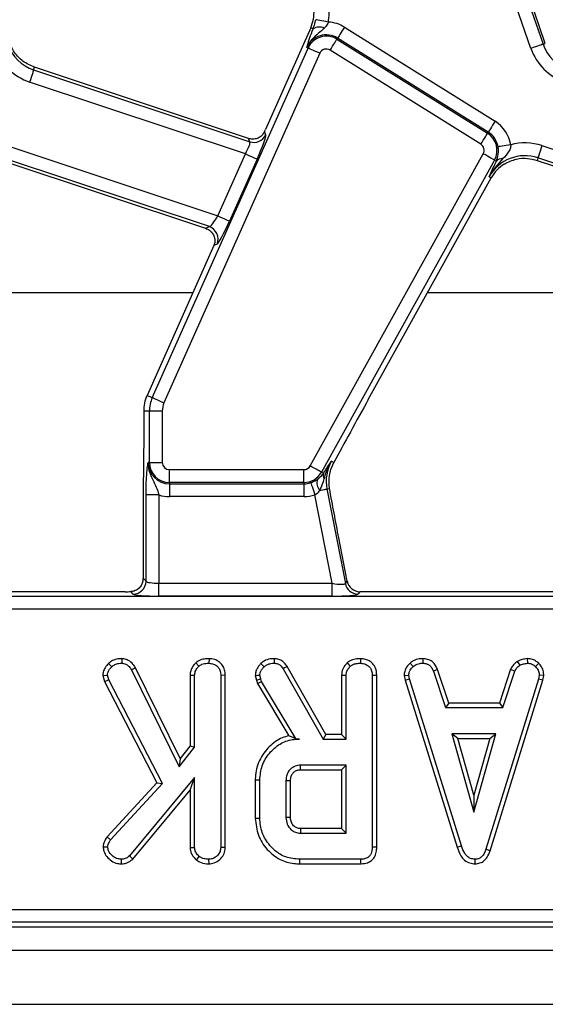
# Model space of a CAD drawing. Units: millimetres. Extents: x -116 to 664, y -32 to 370.
# Drawn here: x 211 to 222, y 158 to 177 of the extents above; entities that cross this region are included whole.
import ezdxf

# ---------------------------------------------------------------- set-up
doc = ezdxf.new("R2010")
doc.units = ezdxf.units.MM

msp = doc.modelspace()

# ---------------------------------------------------------------- linework, layer by layer
at = {"color": 7, "linetype": 'Continuous', "lineweight": 25}
for p, q in [((221.25262, 176.470739), (220.601484, 178.361776)), ((220.836964, 178.442859), (221.4881, 176.551822)), ((221.531265, 176.566684), (220.880129, 178.457721)), ((216.98384, 176.868274), (216.844369, 176.555009)), ((217.030279, 176.847599), (216.98384, 176.868274)), ((217.638575, 176.882511), (220.558174, 175.058143)), ((217.492987, 176.649524), (217.506599, 176.671306)), ((217.492987, 176.649524), (220.412586, 174.825156)), ((220.426198, 174.846938), (217.506599, 176.671306)), ((213.912964, 169.697408), (216.931865, 176.477972)), ((216.844369, 176.555009), (216.106262, 174.897198)), ((216.931865, 176.477972), (216.908399, 176.488418)), ((220.28061, 174.613951), (217.361011, 176.438319)), ((221.4881, 176.551822), (221.531265, 176.566684)), ((217.159383, 176.376674), (214.140482, 169.59611)), ((211.613983, 176.055978), (211.630557, 176.105738)), ((211.613983, 176.055978), (215.804618, 174.660241)), ((215.776056, 174.725034), (211.630557, 176.105738)), ((215.717826, 174.42665), (211.535283, 175.81969)), ((215.804618, 174.660241), (215.776056, 174.725034)), ((216.085855, 174.851893), (216.110833, 174.795231)), ((220.412586, 174.825156), (220.426198, 174.846938)), ((211.091686, 174.586053), (215.182219, 173.223657)), ((221.466687, 174.586053), (225.557219, 173.223657)), ((210.996416, 174.300005), (214.947861, 172.983934)), ((215.019289, 173.015423), (211.012989, 174.349766)), ((215.182219, 173.223657), (215.717826, 174.42665)), ((215.945341, 174.325353), (215.409733, 173.12236)), ((216.974542, 168.376606), (220.328759, 174.427771)), ((220.546581, 174.30703), (217.192367, 168.255865)), ((220.546581, 174.30703), (220.582593, 174.287068)), ((221.387986, 174.349766), (221.371416, 174.300005)), ((221.371416, 174.300005), (225.322861, 172.983934)), ((225.39429, 173.015423), (221.387986, 174.349766)), ((220.551159, 174.221127), (220.582593, 174.287068)), ((218.100276, 169.66427), (220.480602, 173.958491)), ((220.440675, 173.980623), (220.480602, 173.958491)), ((214.947861, 172.983934), (215.019289, 173.015423)), ((215.105437, 172.649309), (213.811316, 169.742664)), ((215.168111, 172.677838), (215.105936, 172.650429)), ((213.912964, 169.697408), (213.811316, 169.742664)), ((213.85774, 169.437611), (213.746473, 169.437611)), ((213.746473, 169.437611), (213.746473, 168.747606)), ((214.106791, 169.437611), (213.85774, 169.437611)), ((213.85774, 168.444326), (213.85774, 169.437611)), ((214.106791, 169.437611), (214.106791, 168.444326)), ((213.85774, 168.444326), (213.832058, 168.444326)), ((213.85774, 168.444326), (214.106791, 168.444326)), ((217.374012, 168.307072), (217.430741, 168.440616)), ((217.384122, 168.466458), (217.430741, 168.440616)), ((214.246474, 168.304642), (216.852374, 168.304642)), ((214.246474, 168.055593), (214.246474, 168.304642)), ((216.852374, 168.055593), (216.852374, 168.304642)), ((217.192367, 168.255865), (217.231549, 168.234145)), ((217.231549, 168.234145), (217.238713, 168.245313)), ((216.852374, 168.055593), (214.246474, 168.055593)), ((214.246474, 168.055593), (214.246474, 168.029908)), ((214.246474, 168.029908), (216.852374, 168.029908)), ((214.246474, 168.029908), (214.246474, 167.780859)), ((216.852374, 168.055593), (216.852374, 168.029908)), ((216.852374, 168.029908), (216.852374, 167.780859)), ((213.792127, 166.14101), (213.792127, 167.813422)), ((214.041174, 167.813422), (213.792127, 167.813422)), ((214.041174, 167.813422), (214.041174, 166.101078)), ((217.400566, 166.101078), (217.067108, 167.816571)), ((217.298981, 167.928901), (217.348732, 167.938571)), ((217.298981, 167.928901), (217.655752, 166.093489)), ((213.734333, 167.621668), (213.734333, 166.198801)), ((216.852374, 167.780859), (214.246474, 167.780859)), ((217.693381, 166.13914), (217.529703, 166.981191)), ((213.734333, 166.198801), (213.792127, 166.14101)), ((214.041174, 165.85203), (214.041174, 166.101078)), ((214.041174, 166.101078), (217.400566, 166.101078)), ((217.400566, 165.85203), (217.400566, 166.101078)), ((217.655752, 166.093489), (217.693381, 166.13914)), ((213.388629, 165.937612), (207.562856, 165.937612)), ((213.543076, 165.891961), (213.496398, 165.93864)), ((217.937853, 165.937612), (217.900224, 165.891961)), ((223.76363, 165.937612), (217.937853, 165.937612)), ((186.525602, 165.848217), (261.757348, 165.848217)), ((217.400566, 165.85203), (214.041174, 165.85203)), ((261.757348, 165.599168), (186.525602, 165.599168)), ((213.322267, 164.6391), (213.320952, 164.550776)), ((214.754947, 164.557951), (214.815091, 164.492973)), ((215.012882, 164.639023), (215.012252, 164.550776)), ((219.159622, 164.639069), (219.157837, 164.550776)), ((220.988885, 164.585429), (221.038383, 164.511977)), ((221.179068, 164.639202), (221.183281, 164.550776)), ((213.064917, 164.542198), (213.127751, 164.480304)), ((213.588268, 164.464365), (213.511776, 164.420127)), ((213.511776, 164.420127), (214.437399, 162.538793)), ((214.454088, 162.704579), (213.588268, 164.464365)), ((216.4516, 164.441506), (217.225988, 163.081181)), ((217.277248, 163.169344), (216.526385, 164.488344)), ((218.908824, 164.551763), (218.968596, 164.486639)), ((219.443414, 164.43136), (219.361335, 164.398748)), ((219.361335, 164.398748), (219.594918, 163.689289)), ((219.65871, 163.777453), (219.443414, 164.43136)), ((220.856559, 164.432243), (220.641218, 163.777453)), ((220.705032, 163.689289), (220.938616, 164.39954)), ((220.856559, 164.432243), (220.938616, 164.39954)), ((221.402984, 164.549155), (221.342437, 164.485055)), ((212.954547, 164.313318), (213.04382, 164.320359)), ((212.954547, 164.313318), (212.985545, 164.194328)), ((212.985545, 164.194328), (213.068366, 164.226134)), ((212.985545, 164.194328), (214.003645, 162.231622)), ((213.068366, 164.226134), (213.04382, 164.320359)), ((214.110382, 162.217319), (213.068366, 164.226134)), ((214.645371, 164.318816), (214.733537, 164.316401)), ((214.645371, 164.318816), (214.645371, 162.952121)), ((214.733537, 162.922028), (214.733537, 164.316401)), ((215.328455, 164.316047), (215.240292, 164.314817)), ((215.240292, 164.314817), (215.240292, 160.980515)), ((215.328455, 160.978826), (215.328455, 164.316047)), ((215.908997, 164.314456), (215.93149, 164.22154)), ((215.93149, 164.22154), (216.016106, 164.246721)), ((215.93149, 164.22154), (215.953365, 164.1599)), ((215.953365, 164.1599), (216.033526, 164.197629)), ((216.016106, 164.246721), (215.997893, 164.321943)), ((216.033526, 164.197629), (216.016106, 164.246721)), ((216.70102, 163.081181), (216.033526, 164.197629)), ((217.582028, 164.318816), (217.582028, 163.169344)), ((217.670191, 163.081181), (217.670191, 164.316401)), ((218.176946, 164.314817), (218.176946, 160.986058)), ((218.265113, 160.98501), (218.265113, 164.316047)), ((218.795147, 164.312202), (218.883872, 164.317984)), ((218.795147, 164.312202), (218.812559, 164.224172)), ((218.812559, 164.224172), (218.898125, 164.24593)), ((218.812559, 164.224172), (219.824828, 160.982845)), ((218.898125, 164.24593), (218.883872, 164.317984)), ((219.909266, 161.008229), (218.898125, 164.24593)), ((221.400239, 164.242762), (220.379599, 160.943301)), ((220.463187, 160.915185), (221.486066, 164.221891)), ((221.413698, 164.317984), (221.400239, 164.242762)), ((221.486066, 164.221891), (221.400239, 164.242762)), ((221.502289, 164.312541), (221.413698, 164.317984)), ((221.486066, 164.221891), (221.502289, 164.312541)), ((215.953365, 164.1599), (216.559619, 163.145877)), ((219.65871, 163.777453), (219.594918, 163.689289)), ((219.594918, 163.689289), (220.705032, 163.689289)), ((220.641218, 163.777453), (219.65871, 163.777453)), ((220.641218, 163.777453), (220.705032, 163.689289)), ((216.700189, 163.079715), (216.70102, 163.081181)), ((216.700189, 163.079715), (216.769114, 163.081181)), ((216.769114, 163.081181), (216.70102, 163.081181)), ((217.277248, 163.169344), (217.225988, 163.081181)), ((217.225988, 163.081181), (217.670191, 163.081181)), ((217.582028, 163.169344), (217.277248, 163.169344)), ((217.582028, 163.169344), (217.670191, 163.081181)), ((219.722398, 163.182532), (220.146805, 161.662262)), ((220.571216, 163.182532), (219.722398, 163.182532)), ((219.838545, 163.094369), (219.722398, 163.182532)), ((219.838545, 163.094369), (220.455069, 163.094369)), ((220.146805, 161.990147), (219.838545, 163.094369)), ((220.146805, 161.662262), (220.571216, 163.182532)), ((220.455069, 163.094369), (220.146805, 161.990147)), ((220.455069, 163.094369), (220.571216, 163.182532)), ((214.437399, 162.538793), (214.733537, 162.922028)), ((214.645371, 162.952121), (214.454088, 162.704579)), ((214.645371, 162.952121), (214.733537, 162.922028)), ((214.454088, 162.704579), (214.437399, 162.538793)), ((217.670191, 162.574424), (216.783367, 162.574424)), ((216.785908, 162.486261), (217.582028, 162.486261)), ((217.582028, 162.486261), (217.670191, 162.574424)), ((217.582028, 162.486261), (217.582028, 161.34502)), ((217.670191, 161.256857), (217.670191, 162.574424)), ((214.733537, 162.334506), (213.470604, 160.81582)), ((214.645371, 162.090603), (214.733537, 162.334506)), ((214.733537, 160.978932), (214.733537, 162.334506)), ((215.909731, 162.287969), (215.909731, 161.543351)), ((215.997893, 161.544282), (215.997893, 162.286999)), ((216.504652, 162.270371), (216.504652, 161.56091)), ((216.592815, 161.562633), (216.592815, 162.26906)), ((214.003645, 162.231622), (213.035923, 161.18224)), ((213.106372, 161.128584), (214.110382, 162.217319)), ((213.534493, 160.754763), (214.645371, 162.090603)), ((214.003645, 162.231622), (214.110382, 162.217319)), ((214.645371, 162.090603), (214.645371, 160.976186)), ((220.146805, 161.990147), (220.146805, 161.662262)), ((217.582028, 161.34502), (216.78564, 161.34502)), ((217.582028, 161.34502), (217.670191, 161.256857)), ((213.035923, 161.18224), (213.106372, 161.128584)), ((216.783367, 161.256857), (217.670191, 161.256857)), ((212.960042, 160.992794), (213.04857, 160.99081)), ((214.645371, 160.976186), (214.733537, 160.978932)), ((215.328455, 160.978826), (215.240292, 160.980515)), ((219.824828, 160.982845), (219.909266, 161.008229)), ((220.463187, 160.915185), (220.379599, 160.943301)), ((213.318821, 160.661859), (213.318575, 160.7501)), ((213.534493, 160.754763), (213.470604, 160.81582)), ((214.769017, 160.735063), (214.824595, 160.803942)), ((215.012953, 160.661889), (215.012252, 160.7501)), ((217.957616, 160.7501), (216.774657, 160.7501)), ((220.170956, 160.661822), (220.170561, 160.7501)), ((216.773391, 160.661936), (217.959426, 160.661936)), ((186.804919, 159.776056), (261.478033, 159.776056)), ((186.715523, 159.437612), (261.567425, 159.437612)), ((261.478033, 159.527007), (186.804919, 159.527007)), ((36.766473, 158.987612), (286.516477, 158.987612)), ((36.766473, 157.937612), (286.516477, 157.937612))]:
    msp.add_line(p, q, dxfattribs=at)
at = {"color": 8, "linetype": 'Continuous', "lineweight": 25}
for p, q in [((208.874174, 171.736938), (214.699224, 171.736938)), ((219.249174, 171.736938), (225.074221, 171.736938))]:
    msp.add_line(p, q, dxfattribs=at)
at = {"color": 7, "linetype": 'Continuous', "lineweight": 25, "flags": 128}
for points in [[(217.325747, 176.982193), (217.280433, 176.990626), (217.236668, 176.99877), (217.195962, 177.006346), (217.159703, 177.013094), (217.129137, 177.018782), (217.105314, 177.023215), (217.08905, 177.026242), (217.080902, 177.027758)], [(217.638575, 176.882511), (217.614148, 176.84342), (217.590559, 176.80567), (217.568614, 176.770554), (217.549071, 176.739278), (217.532598, 176.712913), (217.519756, 176.692363), (217.510991, 176.678334), (217.506599, 176.671306)], [(217.361011, 176.438319), (217.385437, 176.477409), (217.409026, 176.51516), (217.430968, 176.550275), (217.450515, 176.581552), (217.466988, 176.607917), (217.479829, 176.628466), (217.488594, 176.642496), (217.492987, 176.649524)], [(217.159383, 176.376674), (217.117272, 176.395423), (217.076607, 176.413528), (217.038777, 176.43037), (217.005085, 176.445371), (216.976684, 176.458016), (216.954548, 176.467872), (216.939434, 176.474601), (216.931865, 176.477972)], [(221.4881, 176.551822), (221.480265, 176.549123), (221.464623, 176.543738), (221.441712, 176.535849), (221.412316, 176.525727), (221.377444, 176.51372), (221.338295, 176.500239), (221.296206, 176.485746), (221.25262, 176.470739)], [(211.613983, 176.055978), (211.611364, 176.048115), (211.606134, 176.03242), (211.598478, 176.00943), (211.588655, 175.979934), (211.577002, 175.944943), (211.563915, 175.905657), (211.549848, 175.863424), (211.535283, 175.81969)], [(220.558174, 175.058143), (220.533747, 175.019052), (220.510155, 174.981302), (220.488213, 174.946186), (220.46867, 174.91491), (220.452197, 174.888545), (220.439356, 174.867995), (220.430587, 174.853966), (220.426198, 174.846938)], [(220.28061, 174.613951), (220.305037, 174.653042), (220.328625, 174.690792), (220.350567, 174.725907), (220.370114, 174.757184), (220.386587, 174.783549), (220.399428, 174.804099), (220.408194, 174.818128), (220.412586, 174.825156)], [(220.861338, 174.602677), (220.815849, 174.59523), (220.77192, 174.588038), (220.731057, 174.581349), (220.694661, 174.575391), (220.66398, 174.570368), (220.640067, 174.566454), (220.623743, 174.563781), (220.615562, 174.562442)], [(221.466687, 174.586053), (221.452121, 174.54232), (221.438054, 174.500086), (221.424971, 174.460801), (221.413314, 174.42581), (221.403491, 174.396314), (221.395835, 174.373324), (221.390605, 174.357628), (221.387986, 174.349766)], [(215.717826, 174.42665), (215.759933, 174.407901), (215.800602, 174.389796), (215.838429, 174.372954), (215.87212, 174.357953), (215.900522, 174.345308), (215.922657, 174.335452), (215.937771, 174.328723), (215.945341, 174.325353)], [(220.546581, 174.30703), (220.539335, 174.311048), (220.524866, 174.319068), (220.503673, 174.330816), (220.476482, 174.345888), (220.444225, 174.363768), (220.408008, 174.383843), (220.369075, 174.405424), (220.328759, 174.427771)], [(215.182219, 173.223657), (215.224326, 173.204909), (215.264995, 173.186803), (215.302821, 173.169961), (215.336513, 173.15496), (215.364914, 173.142315), (215.38705, 173.13246), (215.402164, 173.125731), (215.409733, 173.12236)], [(214.140482, 169.59611), (214.098372, 169.614859), (214.057706, 169.632965), (214.019876, 169.649807), (213.986185, 169.664808), (213.957783, 169.677453), (213.935647, 169.687308), (213.920534, 169.694037), (213.912964, 169.697408)], [(217.192367, 168.255865), (217.185117, 168.259882), (217.170648, 168.267903), (217.149455, 168.279651), (217.122264, 168.294722), (217.090007, 168.312603), (217.053793, 168.332677), (217.01486, 168.354258), (216.974542, 168.376606)], [(216.9865, 168.052214), (216.989182, 168.044373), (216.994539, 168.028721), (217.002381, 168.005793), (217.012443, 167.976378), (217.024379, 167.941482), (217.037782, 167.902303), (217.052188, 167.860185), (217.067108, 167.816571)], [(217.162415, 167.902356), (217.189778, 167.907675), (217.214909, 167.91256), (217.237391, 167.916929), (217.256859, 167.920713), (217.272986, 167.923848), (217.28551, 167.926283), (217.294224, 167.927977), (217.298981, 167.928901)], [(216.274936, 164.639037), (216.274519, 164.614516), (216.273982, 164.582646), (216.273442, 164.550776)], [(217.6916, 164.557951), (217.70877, 164.539401), (217.730258, 164.516187), (217.751749, 164.492973)], [(217.949536, 164.639023), (217.949353, 164.61316), (217.94913, 164.581968), (217.948906, 164.550776)], [(216.019452, 164.547717), (216.049835, 164.515609), (216.080241, 164.483472)], [(216.526385, 164.488344), (216.505606, 164.475331), (216.478605, 164.458419), (216.4516, 164.441506)], [(215.908997, 164.314456), (215.95341, 164.318197), (215.997893, 164.321943)], [(217.582028, 164.318816), (217.6072, 164.318127), (217.638694, 164.317263), (217.670191, 164.316401)], [(218.265113, 164.316047), (218.239274, 164.315687), (218.208112, 164.315252), (218.176946, 164.314817)], [(216.785908, 162.486261), (216.784895, 162.521237), (216.783367, 162.574424)], [(215.909731, 162.287969), (215.949405, 162.287531), (215.997893, 162.286999)], [(216.592815, 162.26906), (216.557838, 162.269583), (216.504652, 162.270371)], [(215.909731, 161.543351), (215.930011, 161.543565), (215.959106, 161.543872), (215.997893, 161.544282)], [(216.592815, 161.562633), (216.566477, 161.562115), (216.535565, 161.561511), (216.504652, 161.56091)], [(216.78564, 161.34502), (216.78495, 161.318684), (216.784157, 161.28777), (216.783367, 161.256857)], [(218.265113, 160.98501), (218.24085, 160.985298), (218.208898, 160.985678), (218.176946, 160.986058)], [(216.773391, 160.661936), (216.773681, 160.682216), (216.774099, 160.711313), (216.774657, 160.7501)], [(217.959426, 160.661936), (217.958927, 160.686197), (217.958272, 160.718149), (217.957616, 160.7501)]]:
    msp.add_lwpolyline(points, dxfattribs=at)
at = {"color": 7, "linetype": 'Continuous', "lineweight": 25}
for centre, radius, start, end in [((216.298683, 177.173327), 1.044699, 349.458028, 19), ((216.298683, 177.173327), 0.75, 336, 3.4748841), ((217.28699, 176.31986), 0.663466, 58, 86.6509692), ((217.153925, 176.670045), 0.216364, 63.7157029, 124.8526299), ((217.28699, 176.31986), 0.414418, 58, 156), ((217.28699, 176.31986), 0.388733, 58, 156), ((211.865404, 176.81086), 1.044699, 199, 251.5791044), ((211.865404, 176.81086), 0.795651, 199, 251.5791044), ((217.28699, 176.31986), 0.139684, 58, 156), ((222.240404, 176.81086), 1.044699, 199, 251.5791044), ((222.240404, 176.81086), 0.795651, 199, 251.5791044), ((220.206589, 174.495492), 0.663466, 9.2970322, 58), ((215.88213, 174.899218), 0.251234, 252.0295565, 335.5495618), ((220.206589, 174.495492), 0.388733, 331, 58), ((220.206589, 174.495492), 0.414418, 9.2970322, 58), ((220.206589, 174.495492), 0.139684, 331, 58), ((221.136566, 173.594883), 1.044699, 71.5791044, 105.2748762), ((221.136566, 173.594883), 0.795651, 71.5791044, 151), ((220.686379, 174.189301), 0.142583, 83.0441631, 136.710346), ((221.136566, 173.594883), 0.75, 122.2314985, 151), ((214.937479, 172.777761), 0.251348, 336.5748379, 71.0049709), ((214.496475, 169.437612), 0.75, 156, 180), ((214.496475, 169.437612), 0.638733, 156, 180), ((214.496475, 169.437612), 0.389684, 156, 180), ((214.246475, 168.444326), 0.414418, 180, 270), ((214.246475, 168.444326), 0.388733, 180, 270), ((214.246475, 168.444326), 0.139684, 180, 270), ((216.852373, 168.444326), 0.139684, 270, 331), ((218.080015, 168.080719), 0.795651, 151, 191), ((216.852373, 168.444326), 0.388733, 270, 331), ((217.360906, 168.192031), 0.13604, 161.9664033, 209.9575023), ((216.852373, 168.444326), 0.414418, 270, 288.8841268), ((217.328403, 168.052278), 0.22367, 163.0208068, 222.0887779), ((214.246475, 168.444326), 0.663466, 251.9747235, 270), ((216.852373, 168.444326), 0.663466, 270, 288.8841268), ((213.540846, 166.143242), 0.25129, 270.5084182, 359.4911532), ((217.901985, 166.143145), 0.25119, 191.4014741, 269.5983443)]:
    msp.add_arc(centre, radius, start, end, dxfattribs=at)
for centre, major_axis, ratio, start_param, end_param in [((216.064561, 174.911086), (0.204686, 0.458811), 0.087067876, 4.621934025, 4.72095939), ((215.903641, 174.339241), (0.204686, 0.458811), 0.087067876, 4.72095939, 6.204489254), ((215.676124, 174.440539), (0.126684, 0.221155), 0.169155983, 4.74643596, 6.229965824), ((215.140517, 173.237546), (0.126684, 0.221155), 0.169155983, 3.262906096, 4.74643596), ((215.368034, 173.136249), (0.204686, 0.458811), 0.087067876, 3.237429526, 4.72095939), ((215.063737, 172.663197), (0.204686, 0.458811), 0.087067876, 4.72095939, 4.723401356), ((218.038761, 169.463065), (1.166901, 2.112841), 0.018057629, 1.485399578, 2.085871999), ((214.041174, 166.144823), (0.25, 0), 0.174977327, 3.228859116, 4.71238898), ((217.392062, 166.144823), (0.263974, -0.050304), 0.154276442, 4.773983578, 6.257513442), ((217.939426, 166.188567), (0.160038, 0.194142), 0.993633531, 2.455320408, 3.827864899), ((213.388631, 165.981356), (0.5, 0), 0.087488664, 4.71238898, 4.929628757), ((214.041174, 165.895774), (0.5, 0), 0.087488664, 3.228859116, 4.71238898), ((217.392062, 165.895774), (0.509429, -0.000736), 0.085857146, 4.729205024, 6.212734888)]:
    msp.add_ellipse(centre, major_axis=major_axis, ratio=ratio, start_param=start_param, end_param=end_param, dxfattribs=at)
for points, knots in [([(217.030279, 176.847599), (217.041441, 176.879287), (217.056257, 176.921347), (217.072228, 176.984405), (217.077784, 177.012171), (217.080902, 177.027758)], [0, 0, 0, 0, 0.572647811, 0.760097139, 1, 1, 1, 1]), ([(217.325747, 176.982193), (217.322117, 176.971986), (217.308681, 176.934205), (217.280834, 176.894542), (217.255407, 176.869601), (217.249736, 176.864039)], [0, 0, 0, 0, 0.22336424, 0.826794027, 1, 1, 1, 1]), ([(217.249736, 176.864039), (217.210032, 176.830054), (217.131035, 176.762435), (217.028358, 176.675081), (216.954428, 176.581587), (216.922165, 176.521921), (216.908657, 176.489046), (216.908399, 176.488418)], [0, 0, 0, 0, 0.307059378, 0.610936396, 0.79497288, 0.996086113, 1, 1, 1, 1]), ([(216.954578, 176.641223), (216.95888, 176.654022), (216.978992, 176.713856), (217.007707, 176.788736), (217.030279, 176.847599)], [0, 0, 0, 0, 0.213896819, 1, 1, 1, 1]), ([(216.908399, 176.488418), (216.9085, 176.488781), (216.912428, 176.502961), (216.920419, 176.531544), (216.934814, 176.580419), (216.947508, 176.619474), (216.954578, 176.641223)], [0, 0, 0, 0, 0.008016982, 0.313198369, 0.617524769, 1, 1, 1, 1]), ([(211.630557, 176.105738), (211.552621, 176.140414), (211.402805, 176.207072), (211.247981, 176.367427), (211.189659, 176.490624), (211.164873, 176.54298)], [0, 0, 0, 0, 0.384035307, 0.738228287, 1, 1, 1, 1]), ([(216.085855, 174.851893), (216.072762, 174.829298), (216.046619, 174.784183), (215.982659, 174.737394), (215.905486, 174.710604), (215.832286, 174.709276), (215.78955, 174.721253), (215.776056, 174.725034)], [0, 0, 0, 0, 0.209661182, 0.418641123, 0.644441224, 0.887734637, 1, 1, 1, 1]), ([(220.582593, 174.287068), (220.597325, 174.327958), (220.618272, 174.386104), (220.622952, 174.47284), (220.621091, 174.521797), (220.617748, 174.546372), (220.615562, 174.562442)], [0, 0, 0, 0, 0.5501723376, 0.7823356768, 0.8576559882, 1, 1, 1, 1]), ([(220.861338, 174.602677), (220.86124, 174.589223), (220.860931, 174.547131), (220.843457, 174.505894), (220.796724, 174.424239), (220.749335, 174.376684), (220.703647, 174.330835)], [0, 0, 0, 0, 0.1196180161, 0.3742574788, 0.3967033637, 1, 1, 1, 1]), ([(220.703647, 174.330835), (220.606157, 174.221168), (220.508053, 174.11081), (220.441094, 173.981433), (220.440675, 173.980623)], [0, 0, 0, 0, 0.9937377954, 1, 1, 1, 1]), ([(220.73656, 174.229308), (220.813574, 174.266812), (220.955828, 174.336084), (221.177849, 174.34882), (221.309725, 174.315563), (221.371416, 174.300005)], [0, 0, 0, 0, 0.385853401, 0.712706554, 1, 1, 1, 1]), ([(220.440675, 173.980623), (220.440907, 173.981139), (220.475552, 174.05824), (220.513483, 174.139957), (220.551159, 174.221127)], [0, 0, 0, 0, 0.006701111, 1, 1, 1, 1]), ([(214.947861, 172.983934), (214.973059, 172.972918), (215.023366, 172.950926), (215.082017, 172.891439), (215.120658, 172.816949), (215.132411, 172.730506), (215.114399, 172.676027), (215.105936, 172.650429)], [0, 0, 0, 0, 0.193695711, 0.386691263, 0.596799687, 0.810550088, 1, 1, 1, 1]), ([(213.746473, 168.747606), (213.745345, 168.596995), (213.743079, 168.294585), (213.735297, 167.924557), (213.734572, 167.696927), (213.734333, 167.621668)], [0, 0, 0, 0, 0.399088643, 0.801328756, 1, 1, 1, 1]), ([(213.792127, 167.813422), (213.792567, 167.869517), (213.793506, 167.9892), (213.8019, 168.176641), (213.813452, 168.3068), (213.823233, 168.383436), (213.828156, 168.418175), (213.830673, 168.435301), (213.832001, 168.443954), (213.832058, 168.444326)], [0, 0, 0, 0, 0.205104361, 0.437613737, 0.754732065, 0.875721825, 0.936476474, 0.997265406, 1, 1, 1, 1]), ([(213.832058, 168.444326), (213.832038, 168.443648), (213.831396, 168.422249), (213.832845, 168.381024), (213.84396, 168.305289), (213.881168, 168.18077), (213.952359, 168.052645), (214.010775, 167.918947), (214.031972, 167.845365), (214.041174, 167.813422)], [0, 0, 0, 0, 0.003030459, 0.095603961, 0.183802499, 0.345602676, 0.677314933, 0.859921168, 1, 1, 1, 1]), ([(217.238713, 168.245313), (217.287576, 168.320259), (217.336768, 168.395711), (217.383807, 168.465987), (217.384122, 168.466458)], [0, 0, 0, 0, 0.993295435, 1, 1, 1, 1]), ([(217.243042, 168.124098), (217.274179, 168.221002), (217.311938, 168.338511), (217.372257, 168.446398), (217.383658, 168.465673), (217.384122, 168.466458)], [0, 0, 0, 0, 0.818545397, 0.992604473, 1, 1, 1, 1]), ([(217.114482, 168.117595), (217.151145, 168.147821), (217.196274, 168.185027), (217.225977, 168.226386), (217.231549, 168.234145)], [0, 0, 0, 0, 0.812405665, 1, 1, 1, 1]), ([(217.348732, 167.938571), (217.341061, 168.0227), (217.329733, 168.146923), (217.363208, 168.267994), (217.374012, 168.307072)], [0, 0, 0, 0, 0.6772360032, 1, 1, 1, 1]), ([(216.9865, 168.052214), (217.002386, 168.058199), (217.045325, 168.074376), (217.087013, 168.098589), (217.110542, 168.114868), (217.114482, 168.117595)], [0, 0, 0, 0, 0.328355864, 0.887515532, 1, 1, 1, 1]), ([(217.162415, 167.902356), (217.187067, 167.958764), (217.218471, 168.030628), (217.238693, 168.107554), (217.243042, 168.124098)], [0, 0, 0, 0, 0.784940684, 1, 1, 1, 1]), ([(217.067108, 167.816571), (217.079507, 167.823721), (217.117942, 167.845886), (217.144455, 167.879551), (217.162415, 167.902356)], [0, 0, 0, 0, 0.322596592, 1, 1, 1, 1]), ([(217.529703, 166.981191), (217.498581, 167.140783), (217.436173, 167.460801), (217.37793, 167.779038), (217.348732, 167.938571)], [0, 0, 0, 0, 0.498694102, 1, 1, 1, 1]), ([(213.734333, 166.198801), (213.732179, 166.173106), (213.727885, 166.121883), (213.695675, 166.051228), (213.64364, 165.989141), (213.573444, 165.946985), (213.518736, 165.94106), (213.496398, 165.93864)], [0, 0, 0, 0, 0.186811495, 0.372402061, 0.58777815, 0.831682764, 1, 1, 1, 1]), ([(213.322267, 164.6391), (213.295909, 164.63779), (213.235108, 164.634767), (213.14139, 164.609626), (213.090045, 164.564355), (213.064917, 164.542198)], [0, 0, 0, 0, 0.280951637, 0.648084937, 1, 1, 1, 1]), ([(213.588268, 164.464365), (213.573965, 164.485667), (213.536724, 164.541134), (213.462058, 164.607715), (213.379469, 164.635103), (213.335713, 164.638161), (213.322267, 164.6391)], [0, 0, 0, 0, 0.2319095685, 0.6038476949, 0.8782611384, 1, 1, 1, 1]), ([(214.754947, 164.557951), (214.743109, 164.544839), (214.70261, 164.499984), (214.654835, 164.420048), (214.648093, 164.34793), (214.645371, 164.318816)], [0, 0, 0, 0, 0.197617609, 0.676078415, 1, 1, 1, 1]), ([(215.012882, 164.639023), (214.981908, 164.63768), (214.914832, 164.634772), (214.823709, 164.60982), (214.774808, 164.572932), (214.754947, 164.557951)], [0, 0, 0, 0, 0.337535947, 0.730940423, 1, 1, 1, 1]), ([(215.328455, 164.316047), (215.326186, 164.350844), (215.321793, 164.418221), (215.279933, 164.511872), (215.208996, 164.580869), (215.117792, 164.629136), (215.049139, 164.635606), (215.012882, 164.639023)], [0, 0, 0, 0, 0.206265821, 0.399390673, 0.593644309, 0.785393622, 1, 1, 1, 1]), ([(216.274936, 164.639037), (216.248442, 164.637978), (216.182231, 164.635331), (216.091851, 164.605023), (216.040027, 164.564003), (216.019452, 164.547717)], [0, 0, 0, 0, 0.286856084, 0.716863866, 1, 1, 1, 1]), ([(216.526385, 164.488344), (216.510426, 164.511391), (216.477992, 164.558227), (216.408974, 164.613244), (216.336186, 164.635063), (216.290843, 164.638005), (216.274936, 164.639037)], [0, 0, 0, 0, 0.2734129309, 0.5556547236, 0.8441118629, 1, 1, 1, 1]), ([(217.6916, 164.557951), (217.671571, 164.535137), (217.625955, 164.483179), (217.587396, 164.39874), (217.583409, 164.339376), (217.582028, 164.318816)], [0, 0, 0, 0, 0.338471866, 0.770877793, 1, 1, 1, 1]), ([(217.949536, 164.639023), (217.91555, 164.637491), (217.846683, 164.634386), (217.756311, 164.607195), (217.709997, 164.57195), (217.6916, 164.557951)], [0, 0, 0, 0, 0.3699926159, 0.7497449804, 1, 1, 1, 1]), ([(218.265113, 164.316047), (218.26082, 164.364221), (218.253708, 164.444019), (218.193143, 164.539741), (218.115461, 164.600543), (218.030562, 164.633965), (217.972491, 164.63759), (217.949536, 164.639023)], [0, 0, 0, 0, 0.283366729, 0.469376624, 0.654800684, 0.86354218, 1, 1, 1, 1]), ([(219.159622, 164.639069), (219.135398, 164.638099), (219.072238, 164.63557), (218.982929, 164.609018), (218.93038, 164.568418), (218.908824, 164.551763)], [0, 0, 0, 0, 0.268434703, 0.699898658, 1, 1, 1, 1]), ([(219.443414, 164.43136), (219.431701, 164.456107), (219.405188, 164.512121), (219.344314, 164.587369), (219.253143, 164.630176), (219.190248, 164.636157), (219.159622, 164.639069)], [0, 0, 0, 0, 0.2192035406, 0.4961382506, 0.7546486734, 1, 1, 1, 1]), ([(220.988885, 164.585429), (220.977245, 164.575825), (220.945991, 164.550038), (220.894976, 164.503686), (220.869691, 164.456665), (220.856559, 164.432243)], [0, 0, 0, 0, 0.221932474, 0.595888871, 1, 1, 1, 1]), ([(221.179068, 164.639202), (221.162307, 164.636831), (221.116657, 164.630373), (221.050737, 164.617753), (221.006811, 164.594797), (220.988885, 164.585429)], [0, 0, 0, 0, 0.25563731, 0.696226125, 1, 1, 1, 1]), ([(221.402984, 164.549155), (221.382857, 164.566509), (221.340805, 164.602766), (221.262342, 164.634401), (221.206256, 164.637635), (221.179068, 164.639202)], [0, 0, 0, 0, 0.321117991, 0.670903758, 1, 1, 1, 1]), ([(213.064917, 164.542198), (213.041966, 164.51729), (212.997726, 164.469273), (212.961038, 164.387973), (212.956432, 164.33499), (212.954547, 164.313318)], [0, 0, 0, 0, 0.3891365, 0.750137552, 1, 1, 1, 1]), ([(213.04382, 164.320359), (213.046405, 164.340693), (213.051593, 164.381503), (213.085504, 164.434734), (213.113549, 164.464985), (213.127751, 164.480304)], [0, 0, 0, 0, 0.328953578, 0.660178373, 1, 1, 1, 1]), ([(213.127751, 164.480304), (213.146973, 164.497308), (213.185552, 164.531434), (213.256418, 164.547564), (213.301362, 164.549801), (213.320952, 164.550776)], [0, 0, 0, 0, 0.359060959, 0.720635817, 1, 1, 1, 1]), ([(213.320952, 164.550776), (213.332345, 164.549971), (213.360427, 164.547987), (213.395945, 164.536405), (213.424488, 164.518398), (213.444588, 164.502777), (213.476548, 164.472307), (213.496544, 164.442689), (213.511776, 164.420127)], [0, 0, 0, 0, 0.141508861, 0.3487871047, 0.4539430792, 0.5590244637, 0.6640875837, 1, 1, 1, 1]), ([(214.733537, 164.316401), (214.736244, 164.341401), (214.742293, 164.397261), (214.780401, 164.454384), (214.807982, 164.485064), (214.815091, 164.492973)], [0, 0, 0, 0, 0.375510365, 0.83901927, 1, 1, 1, 1]), ([(214.815091, 164.492973), (214.834664, 164.506669), (214.881894, 164.53972), (214.95359, 164.548486), (214.999547, 164.55028), (215.012252, 164.550776)], [0, 0, 0, 0, 0.338622314, 0.817148299, 1, 1, 1, 1]), ([(215.012252, 164.550776), (215.042557, 164.547595), (215.10351, 164.541198), (215.174933, 164.495685), (215.222487, 164.431366), (215.23885, 164.369727), (215.239937, 164.328347), (215.240292, 164.314817)], [0, 0, 0, 0, 0.246030681, 0.494851412, 0.662323611, 0.889585165, 1, 1, 1, 1]), ([(216.019452, 164.547717), (216.003106, 164.529218), (215.964188, 164.485172), (215.917977, 164.407252), (215.911825, 164.343685), (215.908997, 164.314456)], [0, 0, 0, 0, 0.281170624, 0.66947617, 1, 1, 1, 1]), ([(215.997893, 164.321943), (216.001181, 164.343437), (216.007485, 164.384644), (216.040492, 164.438076), (216.06686, 164.468189), (216.080241, 164.483472)], [0, 0, 0, 0, 0.349369177, 0.669802246, 1, 1, 1, 1]), ([(216.080241, 164.483472), (216.096694, 164.496361), (216.135517, 164.526773), (216.203999, 164.548165), (216.252857, 164.550002), (216.273442, 164.550776)], [0, 0, 0, 0, 0.298553981, 0.704468172, 1, 1, 1, 1]), ([(216.273442, 164.550776), (216.298878, 164.548735), (216.343361, 164.545168), (216.407503, 164.505438), (216.43495, 164.465645), (216.4516, 164.441506)], [0, 0, 0, 0, 0.3443971863, 0.6022983133, 1, 1, 1, 1]), ([(217.670191, 164.316401), (217.671243, 164.332783), (217.67386, 164.37356), (217.702272, 164.435599), (217.734964, 164.473509), (217.751749, 164.492973)], [0, 0, 0, 0, 0.246273445, 0.613016542, 1, 1, 1, 1]), ([(217.751749, 164.492973), (217.765693, 164.50342), (217.800286, 164.529338), (217.869671, 164.547311), (217.922077, 164.549603), (217.948906, 164.550776)], [0, 0, 0, 0, 0.247867809, 0.614952943, 1, 1, 1, 1]), ([(217.948906, 164.550776), (217.982813, 164.546885), (218.042056, 164.540087), (218.109974, 164.495278), (218.156217, 164.43785), (218.175152, 164.374716), (218.17646, 164.331058), (218.176946, 164.314817)], [0, 0, 0, 0, 0.274245982, 0.479167869, 0.643968062, 0.867554545, 1, 1, 1, 1]), ([(218.908824, 164.551763), (218.892284, 164.53403), (218.848611, 164.487208), (218.802498, 164.405228), (218.797242, 164.338713), (218.795147, 164.312202)], [0, 0, 0, 0, 0.268271188, 0.708346568, 1, 1, 1, 1]), ([(218.883872, 164.317984), (218.887544, 164.343332), (218.895849, 164.40067), (218.937097, 164.453247), (218.963764, 164.481516), (218.968596, 164.486639)], [0, 0, 0, 0, 0.393485679, 0.890092864, 1, 1, 1, 1]), ([(218.968596, 164.486639), (218.994835, 164.505268), (219.04743, 164.542609), (219.117312, 164.549272), (219.153446, 164.550613), (219.157837, 164.550776)], [0, 0, 0, 0, 0.466525275, 0.935164846, 1, 1, 1, 1]), ([(219.157837, 164.550776), (219.18238, 164.548412), (219.225005, 164.544306), (219.281984, 164.518926), (219.327664, 164.469243), (219.348447, 164.425731), (219.361335, 164.398748)], [0, 0, 0, 0, 0.270753107, 0.470238457, 0.67148326, 1, 1, 1, 1]), ([(220.938616, 164.39954), (220.951175, 164.420647), (220.970452, 164.453045), (221.008248, 164.486954), (221.028322, 164.503623), (221.038383, 164.511977)], [0, 0, 0, 0, 0.482541086, 0.740668341, 1, 1, 1, 1]), ([(221.038383, 164.511977), (221.061045, 164.521741), (221.095536, 164.536603), (221.145169, 164.545346), (221.170566, 164.548964), (221.183281, 164.550776)], [0, 0, 0, 0, 0.488912608, 0.744106883, 1, 1, 1, 1]), ([(221.183281, 164.550776), (221.210768, 164.548388), (221.266033, 164.543588), (221.316364, 164.509019), (221.339506, 164.487749), (221.342437, 164.485055)], [0, 0, 0, 0, 0.4635526533, 0.9320552647, 1, 1, 1, 1]), ([(221.342437, 164.485055), (221.361909, 164.46381), (221.401018, 164.421138), (221.411653, 164.357073), (221.413419, 164.323323), (221.413698, 164.317984)], [0, 0, 0, 0, 0.45495409, 0.913781371, 1, 1, 1, 1]), ([(221.502289, 164.312541), (221.50159, 164.327451), (221.499266, 164.376988), (221.478732, 164.460766), (221.433061, 164.519979), (221.405623, 164.546596), (221.402984, 164.549155)], [0, 0, 0, 0, 0.169986363, 0.564777856, 0.958151968, 1, 1, 1, 1]), ([(216.559619, 163.145877), (216.517041, 163.133358), (216.376009, 163.091889), (216.162211, 162.937692), (215.972675, 162.671101), (215.912609, 162.434089), (215.910084, 162.305884), (215.909731, 162.287969)], [0, 0, 0, 0, 0.11527026, 0.381817642, 0.66604368, 0.95333537, 1, 1, 1, 1]), ([(215.997893, 162.286999), (216.006677, 162.380307), (216.024306, 162.567569), (216.173683, 162.810526), (216.37458, 162.99455), (216.590234, 163.073506), (216.721671, 163.079146), (216.769114, 163.081181)], [0, 0, 0, 0, 0.226685095, 0.454936953, 0.678510292, 0.883956187, 1, 1, 1, 1]), ([(216.700189, 163.079715), (216.67371, 163.093134), (216.6256, 163.117514), (216.580083, 163.13708), (216.559619, 163.145877)], [0, 0, 0, 0, 0.550394174, 1, 1, 1, 1]), ([(216.783367, 162.574424), (216.748484, 162.570726), (216.678356, 162.563291), (216.592234, 162.504318), (216.534341, 162.426238), (216.507225, 162.345429), (216.505418, 162.292703), (216.504652, 162.270371)], [0, 0, 0, 0, 0.2262615421, 0.4548790629, 0.6561450311, 0.8543632861, 1, 1, 1, 1]), ([(216.592815, 162.26906), (216.595035, 162.300615), (216.598829, 162.354524), (216.637529, 162.421656), (216.688756, 162.465398), (216.7421, 162.48417), (216.774973, 162.485739), (216.785908, 162.486261)], [0, 0, 0, 0, 0.288146991, 0.492264895, 0.69650018, 0.899037378, 1, 1, 1, 1]), ([(215.909731, 161.543351), (215.921537, 161.431821), (215.94486, 161.211484), (216.128563, 160.932964), (216.369702, 160.735603), (216.603333, 160.66796), (216.734967, 160.663297), (216.773391, 160.661936)], [0, 0, 0, 0, 0.243159299, 0.480382048, 0.710645552, 0.915537335, 1, 1, 1, 1]), ([(216.774657, 160.7501), (216.681424, 160.757869), (216.508771, 160.772256), (216.272755, 160.915565), (216.096106, 161.126411), (216.006231, 161.355607), (215.999954, 161.497652), (215.997893, 161.544282)], [0, 0, 0, 0, 0.225076647, 0.416806635, 0.654264112, 0.886505094, 1, 1, 1, 1]), ([(216.504652, 161.56091), (216.508943, 161.51588), (216.517243, 161.428789), (216.587611, 161.332151), (216.669266, 161.275487), (216.735303, 161.259062), (216.77344, 161.257313), (216.783367, 161.256857)], [0, 0, 0, 0, 0.291764684, 0.564288957, 0.749719782, 0.934847803, 1, 1, 1, 1]), ([(216.78564, 161.34502), (216.761757, 161.347017), (216.718566, 161.35063), (216.657909, 161.389231), (216.612795, 161.447618), (216.594364, 161.512041), (216.593195, 161.550207), (216.592815, 161.562633)], [0, 0, 0, 0, 0.218270506, 0.394751308, 0.646995347, 0.885073581, 1, 1, 1, 1]), ([(213.035923, 161.18224), (213.026691, 161.167626), (212.994618, 161.116853), (212.966282, 161.052121), (212.960918, 161.001126), (212.960042, 160.992794)], [0, 0, 0, 0, 0.252677225, 0.877897829, 1, 1, 1, 1]), ([(213.04857, 160.99081), (213.050723, 161.005902), (213.05491, 161.035261), (213.07684, 161.081096), (213.095384, 161.110916), (213.106372, 161.128584)], [0, 0, 0, 0, 0.301214953, 0.58595002, 1, 1, 1, 1]), ([(212.960042, 160.992794), (212.962788, 160.963941), (212.969441, 160.894019), (213.029628, 160.797428), (213.119286, 160.710125), (213.223844, 160.66626), (213.292782, 160.663066), (213.318821, 160.661859)], [0, 0, 0, 0, 0.16043081, 0.38878153, 0.61534875, 0.854712594, 1, 1, 1, 1]), ([(213.318575, 160.7501), (213.284967, 160.752663), (213.217305, 160.757822), (213.128794, 160.818481), (213.06323, 160.89769), (213.052932, 160.9631), (213.04857, 160.99081)], [0, 0, 0, 0, 0.250982141, 0.505296324, 0.790429164, 1, 1, 1, 1]), ([(214.645371, 160.976186), (214.650381, 160.937882), (214.66108, 160.856087), (214.721438, 160.780531), (214.760799, 160.742917), (214.769017, 160.735063)], [0, 0, 0, 0, 0.410682174, 0.876952339, 1, 1, 1, 1]), ([(214.824595, 160.803942), (214.802465, 160.82636), (214.764056, 160.865269), (214.736473, 160.929342), (214.734322, 160.96567), (214.733537, 160.978932)], [0, 0, 0, 0, 0.4632638736, 0.8040480266, 1, 1, 1, 1]), ([(215.240292, 160.980515), (215.237661, 160.953468), (215.232387, 160.899243), (215.18716, 160.829764), (215.128717, 160.780881), (215.067915, 160.752904), (215.028777, 160.750933), (215.012252, 160.7501)], [0, 0, 0, 0, 0.225406141, 0.451911093, 0.672868818, 0.861882981, 1, 1, 1, 1]), ([(215.012953, 160.661889), (215.046685, 160.665119), (215.124371, 160.672558), (215.224085, 160.738622), (215.298564, 160.831941), (215.326212, 160.917156), (215.328005, 160.966459), (215.328455, 160.978826)], [0, 0, 0, 0, 0.204357175, 0.470633813, 0.699443527, 0.924610723, 1, 1, 1, 1]), ([(218.176946, 160.986058), (218.174053, 160.942215), (218.169887, 160.879085), (218.126704, 160.807891), (218.075444, 160.770119), (218.016177, 160.752576), (217.974743, 160.750824), (217.957616, 160.7501)], [0, 0, 0, 0, 0.351608599, 0.506285265, 0.662048178, 0.860301844, 1, 1, 1, 1]), ([(217.959426, 160.661936), (218.002466, 160.665499), (218.074495, 160.671463), (218.164764, 160.720994), (218.226041, 160.792597), (218.260735, 160.884925), (218.263689, 160.952469), (218.265113, 160.98501)], [0, 0, 0, 0, 0.254580342, 0.426057499, 0.598325931, 0.806483873, 1, 1, 1, 1]), ([(219.824828, 160.982845), (219.844304, 160.925201), (219.875732, 160.832178), (219.964042, 160.727538), (220.061784, 160.671596), (220.135338, 160.663325), (220.170868, 160.661826), (220.170956, 160.661822)], [0, 0, 0, 0, 0.354569832, 0.572186411, 0.790741836, 0.999480745, 1, 1, 1, 1]), ([(220.170561, 160.7501), (220.13992, 160.753018), (220.083837, 160.758357), (220.014056, 160.803876), (219.95005, 160.884976), (219.925662, 160.958678), (219.909266, 161.008229)], [0, 0, 0, 0, 0.2291864214, 0.4194729535, 0.6096996193, 1, 1, 1, 1]), ([(220.379599, 160.943301), (220.3699, 160.917529), (220.35042, 160.865761), (220.306466, 160.803227), (220.250625, 160.763217), (220.204314, 160.751834), (220.177526, 160.750458), (220.170561, 160.7501)], [0, 0, 0, 0, 0.269933383, 0.542195619, 0.73649061, 0.931493691, 1, 1, 1, 1]), ([(213.470604, 160.81582), (213.450272, 160.798679), (213.409347, 160.764176), (213.35206, 160.751451), (213.322029, 160.75024), (213.318575, 160.7501)], [0, 0, 0, 0, 0.466333273, 0.938630891, 1, 1, 1, 1]), ([(213.318821, 160.661859), (213.349877, 160.664656), (213.417309, 160.670729), (213.48886, 160.712849), (213.524991, 160.746035), (213.534493, 160.754763)], [0, 0, 0, 0, 0.386196817, 0.838567756, 1, 1, 1, 1]), ([(215.012252, 160.7501), (214.980567, 160.751935), (214.931938, 160.754751), (214.868281, 160.775266), (214.839343, 160.794261), (214.824595, 160.803942)], [0, 0, 0, 0, 0.478323773, 0.734115922, 1, 1, 1, 1]), ([(220.170956, 160.661822), (220.202648, 160.664787), (220.264544, 160.670576), (220.34531, 160.718636), (220.417497, 160.799231), (220.445869, 160.871234), (220.463187, 160.915185)], [0, 0, 0, 0, 0.227848817, 0.445000817, 0.661232308, 1, 1, 1, 1]), ([(214.769017, 160.735063), (214.788184, 160.722373), (214.846778, 160.68358), (214.933784, 160.663961), (214.996893, 160.662309), (215.012953, 160.661889)], [0, 0, 0, 0, 0.266025948, 0.813221814, 1, 1, 1, 1])]:
    msp.add_open_spline(points, degree=3, knots=knots, dxfattribs=at)

doc.saveas('drawing.dxf')
